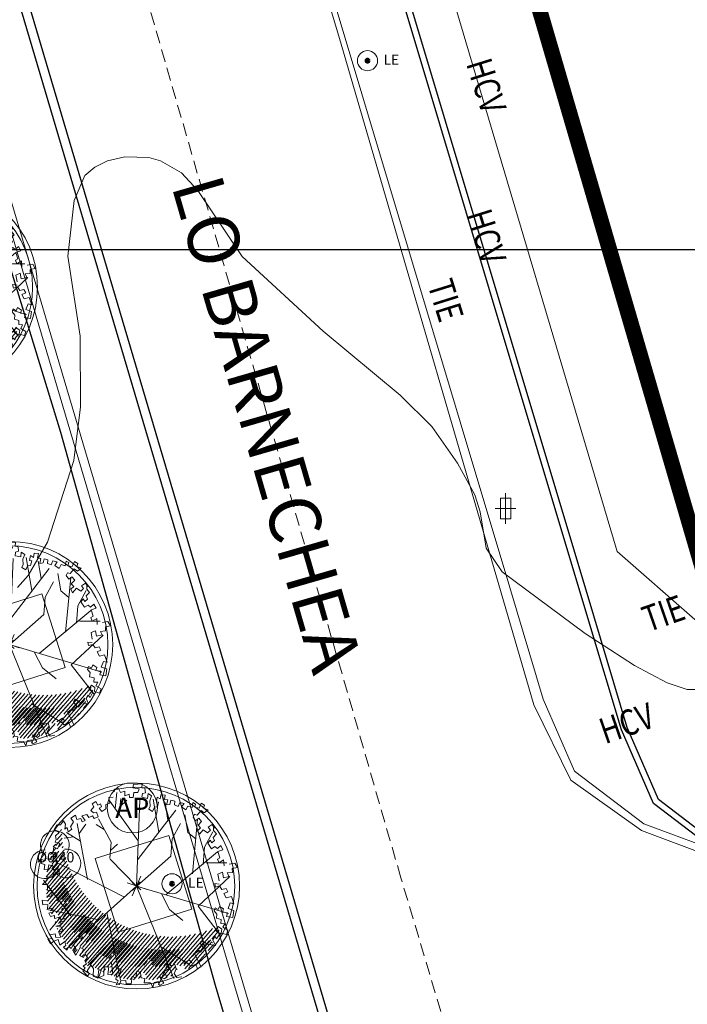
# Model space of a CAD drawing. Units: metres. Extents: x 6 to 363564, y -8 to 6309026.
# Drawn here: x 359771 to 359784, y 6308436 to 6308455 of the extents above; entities that cross this region are included whole.
import ezdxf
from ezdxf.enums import TextEntityAlignment as Align

# ---------------------------------------------------------------- set-up
doc = ezdxf.new("R2010")
doc.units = ezdxf.units.M
doc.header["$MEASUREMENT"] = 0
doc.linetypes.add('DASHED2', pattern=[0.375, 0.25, -0.125])
doc.linetypes.add('DGN Style 4', pattern=[0.7631479999999999, 0.381335, -0.190668, 0.0004769999999999999, -0.190668])
for name, color, linetype in [('ARBOL @ 1', 72, 'Continuous'), ('ATRIBUTO BLOQUES', 254, 'Continuous'), ('BARRERA PEATONAL', 72, 'Continuous'), ('POSTE', 140, 'Continuous')]:
    doc.layers.add(name, color=color, linetype=linetype)
for name, color, linetype, lineweight in [('ARBOLES', 43, 'Continuous', 5), ('ARQ LINEA OFICIAL', 1, 'Continuous', 5), ('ARQ TRAZADO NUEVO', 1, 'Continuous', 25), ('ARQ VEREDA', 253, 'Continuous', 9), ('CAMARA', 110, 'Continuous', 0), ('CURVA INDICE', 251, 'Continuous', 5), ('JUNTAS Y EJES', 252, 'DASHED2', 0), ('LINEA CIERRE', 8, 'Continuous', 0), ('MATERIALIDAD', 255, 'Continuous', 0), ('NOM CALLES', 7, 'Continuous', 0), ('SENALETICA', 240, 'Continuous', 0), ('SINGULARIDADES', 1, 'Continuous', 9), ('SOLERAS', 30, 'Continuous', 0)]:
    doc.layers.add(name, color=color, linetype=linetype, lineweight=lineweight)
doc.layers.add('RETIC', color=254, linetype='Continuous', plot=False)
doc.styles.add('METROGAS', font='romans.shx', dxfattribs={"width": 0.7, "oblique": 7})
doc.styles.add('ROMANS', font='romans.shx')
doc.styles.add('Style-WORKING', font='WORKING.shx')

# ---------------------------------------------------------------- blocks, each defined once
blk = doc.blocks.new('A$C00B6354C')
at = {"layer": 'ARBOLES'}
for points in [[(0.08318016881821677, 0.1915401304140687), (-0.0831801684689708, -0.1915401294827461)], [(-0.1832642638473772, 0.06165011692792177), (0.1832642641966231, -0.06165011692792177)]]:
    blk.add_lwpolyline(points, dxfattribs=at)
blk.add_circle((2.328306436538696e-10, 0), 2, dxfattribs=at)
blk = doc.blocks.new('acer s')
at = {"layer": 'ARBOLES'}
h = blk.add_hatch(dxfattribs=at)
h.set_pattern_fill('ANSI31', color=256, scale=2.561863132984654, style=0)
h.set_pattern_definition([(44.99999999999999, (12179.99391997442, -24788.8134230787), (-5.751546770331707, 5.751546770331707), [])])
h.paths.add_polyline_path([(11495.13366923778, -3973.212460719162, -0.01454274869675), (11495.62203699052, -3956.425246785985, 0.0436100216835689), (11477.00718127621, -3996.646987978529), (11478.23630692365, -4004.007802353473), (11493.4832047785, -4003.211642848055), (11492.86418117164, -4015.971474509923), (11476.02987631329, -4016.164379864058), (11473.85268911244, -4026.289987221298), (11468.50469292625, -4025.42055888359, 0.0385260021684225), (11462.59936444419, -4064.142776536213), (11469.80077950714, -4065.843773652435), (11465.52578007407, -4080.582355093542), (11461.91201022461, -4080.242473113485, 0.0027526278330568), (11461.89658038786, -4083.045198504605, 0.0322082127164795), (11464.00475019952, -4115.738457212457), (11467.05334582101, -4115.573298999956), (11467.33398140365, -4126.314693398261), (11465.66637448698, -4126.69189677658, 0.0107365894055985), (11467.77141329961, -4137.418275234402), (11470.80823032794, -4136.95697242911), (11470.10262424341, -4145.652774969316), (11485.37249906287, -4143.260853200554), (11489.33208743631, -4150.427735556274), (11500.53793313412, -4148.122396265184), (11500.01499501562, -4154.209040280333), (11488.24349383589, -4155.490539234896), (11487.65998008342, -4165.78419285341), (11476.31735867602, -4167.507175511174, 0.0015793365858557), (11476.85572197834, -4169.022494637246), (11488.58773493159, -4171.891725018205), (11491.9231810041, -4182.096707344088), (11483.48821658297, -4185.643210412687, 0.0568721130520194), (11512.59207724904, -4235.49069121086), (11519.2928219567, -4226.16570692919), (11526.2550004459, -4236.422909629186), (11519.4601287966, -4244.267727112845, 0.0106864946750116), (11526.52931575653, -4252.538206912151), (11538.4637983306, -4235.002607822847), (11547.96526338692, -4240.217894993864), (11537.09739233992, -4259.359627958267), (11546.16991595112, -4264.133440794394), (11551.95921386391, -4255.075538887942), (11557.90590727645, -4265.318119883181), (11549.07015413363, -4274.332156675384), (11549.55072395309, -4275.249479672602, 0.0463102875491248), (11587.77791946641, -4302.684741409233), (11587.84407820565, -4302.314233785962), (11594.32206499655, -4305.889893579384), (11594.14527256193, -4306.293079994655, 0.0095313425539926), (11602.7432345465, -4310.792590827739), (11604.19419136568, -4295.43978552525), (11617.38087565769, -4296.645352763682), (11613.59395696689, -4315.894481219205, 0.0699335804353934), (11681.7672712801, -4335.226842819799), (11682.93413279423, -4329.075800949366), (11694.03971537375, -4333.73378789832), (11698.37111281085, -4315.078335447187), (11707.88719957192, -4319.278137541536), (11709.263636264, -4334.533390656252), (11719.38297717634, -4337.145785747106), (11719.28648962054, -4337.585182560266, 0.0603333310369697), (11779.96675906748, -4329.549873359516), (11776.49035519099, -4321.281632096357), (11792.26854642421, -4313.818551389122), (11784.9004034545, -4301.524112090887), (11797.07786911473, -4302.279849734564), (11796.43910510905, -4306.333434781399), (11809.25742358992, -4302.890518081571), (11812.54900454819, -4316.141955637482), (11810.58200850472, -4319.5578658124, 0.0696285990652311), (11871.88811939384, -4284.63476927781), (11868.12140262015, -4275.879005552019), (11882.46978903636, -4266.94434372846), (11884.86285855595, -4272.057278966225), (11895.75255881673, -4261.476723320178), (11887.25937132807, -4246.699395458874), (11891.91826149443, -4241.015820203553, -0.5315219855322633)])
h = blk.add_hatch(dxfattribs=at)
h.set_pattern_fill('ANSI31', color=256, scale=60, style=0)
h.set_pattern_definition([(44.99999999999999, (-1.819e-12, -3.638e-12), (-5.303300858899107, 5.303300858899107), [])])
h.paths.add_polyline_path([(11476.98452032737, -4007.227100447535, -0.01454274869675), (11477.47288808012, -3990.439886514361, 0.0436100216835689), (11458.85803236581, -4030.6616277069), (11460.08715801324, -4038.022442081842), (11475.3340558681, -4037.226282576425), (11474.71503226123, -4049.986114238294), (11457.88072740289, -4050.179019592433), (11455.70354020203, -4060.30462694967), (11450.35554401585, -4059.435198611963, 0.0385260021684225), (11444.45021553379, -4098.157416264585), (11451.65163059673, -4099.858413380807), (11447.37663116367, -4114.596994821908), (11443.76286131421, -4114.257112841858, 0.0027526278330568), (11443.74743147746, -4117.059838232977, 0.0322082127164795), (11445.85560128912, -4149.753096940829), (11448.90419691061, -4149.587938728329), (11449.18483249324, -4160.329333126632), (11447.51722557658, -4160.706536504952, 0.0107365894055985), (11449.62226438921, -4171.432914962774), (11452.65908141753, -4170.971612157482), (11451.953475333, -4179.667414697687), (11467.22335015247, -4177.275492928925), (11471.18293852591, -4184.442375284649), (11482.38878422372, -4182.137035993553), (11481.86584610521, -4188.223680008705), (11470.09434492549, -4189.505178963264), (11469.51083117301, -4199.798832581782), (11458.16820976562, -4201.521815239546, 0.0015793365858557), (11458.70657306793, -4203.03713436562), (11470.43858602118, -4205.906364746577), (11473.7740320937, -4216.111347072454), (11465.33906767256, -4219.657850141055, 0.0568721130520194), (11494.44292833864, -4269.505330939231), (11501.14367304629, -4260.180346657562), (11508.1058515355, -4270.437549357554), (11501.3109798862, -4278.28236684122, 0.0106864946750116), (11508.38016684614, -4286.552846640523), (11520.3146494202, -4269.017247551219), (11529.81611447652, -4274.232534722236), (11518.94824342951, -4293.374267686642), (11528.02076704072, -4298.148080522762), (11533.81006495351, -4289.090178616311), (11539.75675836605, -4299.332759611556), (11530.92100522323, -4308.346796403755), (11531.40157504269, -4309.264119400974, 0.0463102875491248), (11569.62877055601, -4336.699381137605), (11569.69492929524, -4336.328873514331), (11576.17291608614, -4339.904533307752), (11575.99612365153, -4340.307719723027, 0.0095313425539926), (11584.59408563609, -4344.807230556111), (11586.04504245528, -4329.454425253625), (11599.23172674729, -4330.659992492054), (11595.44480805649, -4349.909120947577, 0.0699335804353934), (11663.6181223697, -4369.241482548171), (11664.78498388383, -4363.090440677741), (11675.89056646335, -4367.748427626692), (11680.22196390045, -4349.092975175561), (11689.73805066151, -4353.292777269908), (11691.1144873536, -4368.548030384623), (11701.23382826594, -4371.160425475477), (11701.13734071014, -4371.599822288637, 0.0603333310369697), (11761.81761015708, -4363.564513087886), (11758.34120628058, -4355.296271824726), (11774.11939751381, -4347.833191117494), (11766.7512545441, -4335.538751819257), (11778.92872020433, -4336.294489462935), (11778.28995619865, -4340.348074509775), (11791.10827467952, -4336.905157809946), (11794.39985563779, -4350.156595365854), (11792.43285959432, -4353.572505540774, 0.0696285990652311), (11853.73897048344, -4318.649409006183), (11849.97225370976, -4309.893645280395), (11864.32064012595, -4300.958983456836), (11866.71370964555, -4306.071918694601), (11877.60340990633, -4295.49136304855), (11869.11022241767, -4280.714035187251), (11873.76911258403, -4275.030459931924, -0.5315219855322633)])
for p, q in [((11695.1736447995, -4002.955344380811), (11627.15810304961, -3892.952095333491)), ((11640.43890055825, -3914.413542868315), (11647.55214450133, -3871.569625019773)), ((11650.06329861787, -3931.059705665312), (11657.17654256095, -3888.21578781677)), ((11653.61992058941, -3909.637746741041), (11672.90856195581, -3894.042020365212)), ((11681.83531343091, -4121.62327507398), (11706.72483603109, -3896.107342207809)), ((11750.50504351617, -3983.694714339454), (11741.87695218134, -3895.790515694772)), ((11777.11331365245, -3953.686830798168), (11772.54672030941, -3907.152789730579)), ((11537.46050672396, -3946.446355711672), (11554.60447422042, -4095.490275237708)), ((11623.86486803607, -4001.764571747591), (11594.83251809869, -3937.592341008071)), ((11690.03441341105, -4053.104092564434), (11799.85441998869, -3929.142696842555)), ((11826.71597813994, -3989.938476013163), (11822.1493847969, -3943.404434945574)), ((11543.11219115718, -3993.445273592591), (11508.25232845534, -3967.541808410969)), ((11559.80014978532, -3949.542561469947), (11540.89707841929, -3972.500138473404)), ((11607.68368942039, -3967.182666405881), (11587.55207816677, -3952.706460709412)), ((11784.56817265242, -4003.688906103003), (11809.04792157658, -3964.642314439477)), ((11831.66787431948, -4099.519814029338), (11855.37994517304, -3956.702773680915)), ((11525.68225980626, -3980.49354100178), (11500.97188852343, -3982.655928112309)), ((11846.81083577119, -4008.314244089888), (11826.71597813994, -3989.938476013163)), ((11868.50030324939, -4032.127922652267), (11892.98005217355, -3993.081330988741)), ((11616.76322567812, -4044.61810647728), (11623.8764696212, -4001.774188628738)), ((11620.31984764966, -4023.196147553009), (11639.60848901606, -4007.60042117718)), ((11778.0035422656, -4049.02384631832), (11784.56817265242, -4003.688906103003)), ((11648.42707121351, -4148.358087646377), (11456.64722460275, -4032.808371741328)), ((11681.83531343091, -4121.62327507398), (11617.72918546425, -4045.905642489782)), ((11682.86546083586, -4121.704406437701), (11778.0291602188, -4049.022175144632)), ((11758.07189759582, -4150.384562506279), (11901.92644817626, -4046.565158087764)), ((11861.93567286257, -4077.462862867584), (11868.50030324939, -4032.127922652267)), ((11869.95870488789, -4073.207292273644), (11924.40986620704, -4077.048247693106)), ((11503.94916087307, -4188.044185539705), (11438.89589566458, -4088.994201138619)), ((11681.83531343091, -4121.62327507398), (11485.98746799386, -4274.911781856792)), ((11919.46012347936, -4211.060345059264), (11681.83531343091, -4121.62327507398)), ((11681.83531343091, -4121.62327507398), (11763.5494181856, -4371.956470640379)), ((11840.77641114546, -4185.903324928132), (11929.91144296049, -4113.860322898253)), ((11764.39426237807, -4189.199931418637), (11746.24890695652, -4146.836733893499)), ((11442.13315998332, -4166.841582918543), (11576.90111241867, -4203.546232858604)), ((11484.48276539717, -4181.89398017526), (11446.2506616998, -4221.587379239503)), ((11599.55299021637, -4186.244837320617), (11623.28597982973, -4366.034293748442)), ((11797.91371519052, -4220.421678000077), (11764.39426237807, -4189.199931418637)), ((11840.77641114546, -4185.903324928132), (11894.57428083487, -4266.366859626026)), ((11607.39127251199, -4260.00797199519), (11538.76291990243, -4322.468630938556)), ((11730.84565483057, -4283.109462313356), (11805.91969451017, -4336.889173911887)), ((11748.55827951559, -4335.469334878029), (11722.03338610998, -4385.542666958648))]:
    blk.add_line(p, q, dxfattribs=at)
for points in [[(11916.40516092452, -4084.514655957863), (11916.23548918885, -4068.815098913907), (11903.60613430108, -4075.624403733698), (11900.58720305765, -4065.423978822282), (11907.09685388568, -4062.219996564613), (11902.72027688763, -4045.536505742901), (11916.09344578075, -4042.035623928998), (11911.24716726124, -4030.489802311964), (11901.9091450751, -4037.742223735493), (11895.922365604, -4032.115863782401), (11886.22288049001, -4036.988727219649), (11877.59952085299, -4022.090807374745), (11884.17373505264, -4014.402865038253), (11888.28759310297, -4021.848976576665), (11895.75269386833, -4016.416306738448), (11892.58289221916, -4007.532794692223), (11901.93990363224, -3998.961561480803), (11895.21500692386, -3989.631134985449), (11895.75686750774, -3979.481980986795), (11898.47320242685, -3983.214531369478), (11892.67147397, -3973.897397332989), (11881.89605127605, -3980.205762355356), (11886.9330775779, -3987.665166352628), (11878.92146287043, -3994.409052287956), (11867.96877275004, -3985.545384981524), (11857.25307217247, -3996.867133720563), (11853.17149580796, -3987.17904214274), (11861.58065297449, -3980.308971796709), (11855.22481488475, -3972.830578572488), (11865.11694670376, -3963.739416336692), (11858.26016881659, -3954.407090918641), (11849.46296380448, -3960.743939781434), (11843.5426466277, -3950.501738570732), (11847.86918401986, -3943.177158084793), (11854.68712794029, -3946.045406819492), (11865.9322521557, -3934.599372592447), (11873.75017674828, -3941.307366893583), (11884.40890964499, -3933.942053518207), (11873.00740615277, -3928.765362449777), (11876.2864898054, -3920.898065867124), (11867.66208675852, -3915.233727460135), (11861.01381457377, -3928.065035769389), (11849.98136970019, -3924.74037797209), (11852.86480981645, -3916.86738462135), (11845.94156963496, -3912.150900460911), (11842.9859704563, -3925.035378605627), (11831.96681804157, -3920.787552556798), (11826.28918717572, -3930.335123855199), (11815.33649705532, -3921.471456548763), (11822.45342735168, -3912.73606047274), (11811.4209824781, -3909.411402675443), (11806.13139945783, -3919.492195457081), (11796.96048246885, -3915.139073147198), (11798.41791561347, -3905.530736322563), (11788.3105379141, -3902.087489805334), (11784.99157688488, -3912.724291142552), (11776.14224544716, -3913.520231573515), (11780.02101287735, -3900.649045887666), (11771.34343999502, -3898.677380486763), (11774.66809779232, -3887.644935613178), (11763.22102015542, -3885.63339283568), (11760.68764943085, -3896.677231245434), (11752.98071786741, -3891.421828833671), (11750.03081545683, -3903.910663442017), (11755.5565325071, -3904.913586446724), (11751.68536076769, -3917.257247417416), (11743.76489434958, -3917.670836770882), (11738.07397102486, -3928.141576320799), (11728.54538895341, -3921.145133667054), (11732.74004516678, -3913.818654258423), (11732.55138420416, -3899.437909002358), (11738.2688924466, -3887.12083294939), (11729.5259006798, -3880.531427368185), (11727.50106544344, -3892.901673256602), (11712.78354325455, -3888.99632090869), (11714.76850111432, -3879.395579774835), (11722.70795675938, -3877.663178633481), (11722.35323400945, -3865.654395672919), (11714.59882937864, -3863.696022730877), (11716.05816144595, -3853.955804727455), (11692.58331162154, -3853.617796487764), (11690.60405052986, -3862.822894085253), (11707.18120168066, -3865.831663099377), (11702.82048367999, -3875.530104803511), (11692.66563291325, -3875.383887756005), (11689.321985889, -3887.735144417475), (11679.56847542672, -3887.198980601687), (11679.30005971091, -3878.357244854753), (11668.1612751664, -3882.417933069625), (11669.27053784203, -3869.506870007187), (11657.22947319565, -3872.103572796515), (11652.76744467633, -3861.354735020297), (11642.06418104479, -3862.651615248692), (11641.58308598716, -3868.580571526105)], [(11637.14261323331, -3883.818022739371), (11625.66895067868, -3883.652816464918), (11627.29691107181, -3898.84573694336), (11616.17901467695, -3901.455732191553), (11615.49198045543, -3912.526155519034), (11604.32091422512, -3918.828823773317), (11598.51918576827, -3909.511689736831), (11605.0269376736, -3906.439588657948), (11602.37136828072, -3898.486840554023), (11595.33419273754, -3901.683227120917), (11590.86456852744, -3891.461914059859), (11580.62996300752, -3896.854706521484), (11584.73052859898, -3905.223986311412), (11576.28339297855, -3914.73168023322), (11582.124998812, -3921.279309515142), (11590.45250230265, -3920.08012985703), (11593.57103303905, -3932.524433730552), (11582.8354877217, -3936.063293998353), (11579.24155869575, -3929.152302865882), (11569.03353809355, -3932.698758824459), (11564.53732896572, -3924.323782266441), (11551.56739929974, -3927.302836133275), (11559.29987237106, -3939.945483479908), (11551.33952857635, -3943.128577587933), (11548.30920379676, -3933.71943974925), (11537.0651229912, -3935.931892538387), (11534.46842020187, -3923.89082789201), (11521.97284541559, -3930.570150455711), (11528.28121043795, -3941.345573149654), (11519.26477380309, -3953.747057314035), (11522.87199528791, -3959.734880194988), (11512.62409730912, -3966.050840908134), (11510.54162677608, -3954.940540204058), (11504.02627917997, -3958.5401659981), (11506.97428266785, -3946.18321256854), (11501.96384128373, -3936.877472068223), (11493.51670566331, -3946.385165990029), (11483.36185489656, -3946.238948942522), (11475.80370691916, -3958.133796541392), (11488.21278677432, -3966.622708461102), (11478.33394741417, -3974.790702445375), (11479.11659538627, -3984.56320213461), (11475.85270311521, -3991.375449286952), (11488.1963640859, -3995.246621026359), (11481.53479944228, -4009.001097587137), (11471.98722814388, -4003.323466721278), (11469.02403327444, -4016.735469581148), (11479.46249113855, -4024.668372945277), (11474.76689512775, -4030.140920160087), (11464.25627820124, -4027.219501589934), (11459.51320912307, -4035.989078274456), (11448.87830670855, -4032.538236066455), (11446.54327945709, -4038.968132141297), (11437.77370277256, -4034.225063063128), (11435.37221322678, -4045.270800395576), (11444.96535866986, -4047.783282970504), (11441.99646703233, -4061.590929366736), (11451.73668503575, -4063.050261434044), (11455.08792775078, -4050.171480057414), (11466.12606939245, -4053.100494318353), (11467.82618884799, -4063.28193000282), (11481.68700507968, -4062.558148634258), (11481.12425634616, -4074.15799559959), (11465.82034283857, -4074.333364103353), (11463.84108174689, -4083.538461700846), (11448.70702787199, -4081.078105551521), (11447.12341031667, -4090.288899917092), (11434.97600599938, -4100.2709487186), (11448.41459377698, -4101.387807084999), (11447.66869295191, -4116.546546954935), (11460.15752756025, -4119.496449365512), (11456.27116443929, -4132.895159766518), (11444.67891316474, -4131.804886317845)], [(11900.6862388596, -4122.673702875498), (11898.56493435982, -4105.099325488074), (11910.62688715583, -4101.051929732068), (11912.26054431706, -4115.849206674146), (11927.59863843315, -4113.299976952188), (11923.51706206863, -4103.611885374363), (11936.97653799587, -4103.27805077409), (11937.52409534783, -4092.733253239065), (11951.00256050202, -4091.0806068509), (11945.10882824296, -4078.992069137152), (11930.3058545328, -4081.021369834735)], [(11792.24831577778, -4334.012686207439), (11807.67376033784, -4325.396922261197), (11813.62635920044, -4333.397143432492), (11805.68690355538, -4335.129544573844), (11809.79506483762, -4342.971299648621), (11823.72234336364, -4337.631677022451), (11827.22892194562, -4350.609202379215), (11837.45593177477, -4345.743934632745), (11822.26718493574, -4310.437569274228), (11835.31117258682, -4302.315149434631), (11837.48669033191, -4306.963272378051), (11847.3864178417, -4297.344585427101), (11839.66533830656, -4283.910651007732), (11844.90175149137, -4277.522531232182), (11858.08312919232, -4287.34164847595), (11878.85389314663, -4292.257519519353), (11873.52756297932, -4277.407072741818), (11879.18620461823, -4269.17831323131), (11884.11033896825, -4275.317006517998), (11892.21689981045, -4261.979061643233), (11882.18737794158, -4253.128686795662), (11890.10888776953, -4243.481516004289), (11898.84428384556, -4250.598446300653), (11896.84603352692, -4261.122355686032), (11910.09957029028, -4265.929988135822), (11914.87492105425, -4254.918431411883), (11901.68025089444, -4246.022482419641), (11907.35218499222, -4236.870554657603), (11897.21062668434, -4235.801169358576), (11898.6889479786, -4224.742139567264), (11886.74093054427, -4220.876664595944), (11888.7410797856, -4210.220874031776), (11882.40612984551, -4201.291787840877), (11885.28767103907, -4193.550675668928), (11893.12838270399, -4198.676095824596), (11897.33633137622, -4190.426448164442), (11907.38484247205, -4197.958011224122), (11904.10575881943, -4205.825307806775), (11916.99023696414, -4208.780906985441), (11913.56028290578, -4217.965116433286), (11929.72849806134, -4221.891356930842), (11933.68702024472, -4203.481161735868), (11918.99608297355, -4197.729472884904), (11925.67094007603, -4183.051828072606), (11935.25838875103, -4185.959954183902), (11929.99852087804, -4166.493666148759), (11916.11111972862, -4169.06378402036), (11910.74491218473, -4156.982841997392), (11921.48045750208, -4153.443981729592), (11917.39318436948, -4144.151533688138), (11906.2828836654, -4146.23400422118), (11900.882495513, -4136.526923416409), (11889.77219480892, -4138.609393949446), (11888.58630760968, -4129.358722207282), (11900.03338524658, -4131.370264984776)], [(11444.50041443142, -4144.201717123993), (11431.61593628671, -4141.246117945335), (11431.96306334585, -4153.782425621043), (11445.81058711867, -4153.981812504015), (11444.19468787754, -4165.434586908996), (11457.65986057287, -4164.705108772351), (11457.91498382981, -4174.470012770808), (11446.40144389859, -4177.074311250918), (11449.96878800682, -4185.831638886436), (11461.0733919428, -4184.144811889765), (11460.43193186596, -4192.050086926315), (11474.31363624729, -4189.875612591078), (11477.91326204133, -4196.390960187184), (11488.10039449388, -4194.295197195287), (11487.62499620433, -4199.828509936331), (11476.92363149549, -4200.993508985932), (11476.39316444778, -4210.351375911854), (11462.90900252551, -4212.399665836389), (11477.23657794612, -4215.903677879849), (11480.26880164841, -4225.180934539741), (11469.65184505098, -4229.644861981763), (11474.08918757527, -4242.10815508223), (11460.24166380245, -4241.908768199271), (11459.85276044402, -4232.273846456908), (11446.50617646862, -4233.928391767764), (11448.59624269244, -4244.511167756686), (11439.35126771836, -4245.301411419563), (11445.23170751854, -4258.313117384834), (11454.56213401389, -4251.588220676458), (11466.61649111913, -4248.068349635603), (11469.56326330015, -4263.280259340997), (11483.54371166162, -4254.247963708741), (11485.76376014154, -4264.964519799141), (11479.23512008656, -4269.487313844702), (11487.42400222048, -4277.915460238179), (11493.10353200903, -4268.236007760989), (11498.95843030134, -4273.860468791389), (11505.15029342349, -4265.243661435292), (11511.4795465955, -4274.56839116256), (11504.37021198992, -4282.776262523425), (11509.77629691041, -4292.087699791827), (11522.57845376341, -4273.277207702252), (11531.21614926915, -4278.018377857723), (11521.33626649914, -4295.419953279909), (11529.5840152366, -4299.759783130927), (11534.84701333915, -4291.525326852337), (11540.25309825963, -4300.836764120741), (11532.22059540253, -4309.03134302274), (11536.32875668477, -4316.873098097516), (11527.39967049387, -4323.208048037609), (11532.34469299353, -4327.896048357625), (11525.78187233004, -4334.792703621384), (11536.77909318526, -4349.724804074798), (11541.48228488684, -4343.724732144834), (11536.98607575901, -4335.349755586816), (11547.34031340871, -4321.648448861495), (11553.66956658072, -4330.973178588762), (11551.93213628711, -4350.866348436233), (11563.45222849926, -4356.96810667888), (11567.46961728618, -4334.469594941449), (11573.35869618699, -4337.720194753647), (11565.31185746117, -4356.071523345081), (11580.15470854792, -4351.272717892935), (11582.33335652257, -4328.220096522622), (11594.32125133349, -4329.316066739375), (11590.33614423239, -4349.5725984374), (11603.66943574892, -4348.841221378061), (11602.25605362031, -4318.745727696478)], [(11615.1139468473, -4323.547663378191), (11613.64132232113, -4334.211049633133), (11626.52010369775, -4337.562292348164), (11623.60438189568, -4347.677265738307), (11615.31485685894, -4346.238821820647), (11610.45405457369, -4363.185031590081), (11616.8554668081, -4367.498276523376), (11610.63701876823, -4377.961420382514), (11619.47305774708, -4378.088648203073), (11623.30435210989, -4368.514491986945), (11636.63194685834, -4368.178758463971), (11637.02654698485, -4377.418036669969), (11650.34654604252, -4377.609827862154), (11653.91512145762, -4358.798292362724), (11664.01110562081, -4363.032825952683), (11667.94873965454, -4346.073323724384), (11676.59972761915, -4349.891325628333), (11677.85103370286, -4363.759737550801), (11687.05043453227, -4366.134642178852), (11684.50946811691, -4377.706005303763), (11701.10750741736, -4379.264081351208), (11706.47941172934, -4390.949379837806), (11710.88000710659, -4378.481433379107), (11721.45708632743, -4376.787010691656), (11724.60030305886, -4387.516859240916), (11736.14802359859, -4382.538699542608), (11725.86907524086, -4363.527777160216), (11738.15956637609, -4371.091621905711), (11745.21573114622, -4366.576423550927), (11738.96623272739, -4351.712684314533), (11753.31004293941, -4344.928065489773), (11746.61173114877, -4333.751302491378), (11757.68215447625, -4334.438336712901), (11757.10145992563, -4338.12341402821), (11768.75447672642, -4334.993489755642), (11771.74682305212, -4347.040251170103), (11765.11754009432, -4358.552747691468), (11771.94203629567, -4370.127053148922), (11784.89297673471, -4368.466811069978)]]:
    blk.add_lwpolyline(points, dxfattribs=at)
at = {"layer": 'ARBOLES', "ltscale": 8}
for points in [[(11692.95166882701, -4132.785070459539), (11671.24603004953, -4111.079431682057)], [(11692.95166882701, -4111.079431682088), (11671.24603004953, -4132.785070459571)]]:
    blk.add_lwpolyline(points, dxfattribs=at)
blk.add_circle((11680.60864524985, -4121.769745753969), 260.7043827250045, dxfattribs=at)
blk = doc.blocks.new('bloque arbol')
at = {"layer": 'ARBOLES', "lineweight": 0}
blk.add_lwpolyline([(359636.2767735586, 6307992.744789682), (359635.8257591394, 6307994.17537907), (359637.2563485259, 6307994.626393489), (359637.7073629453, 6307993.195804101)], close=True, dxfattribs=at)
at = {"layer": 'ARBOLES', "lineweight": 0, "xscale": 0.007361801481307819, "yscale": 0.007361801481307819, "zscale": 0.007361801481307819, "rotation": 3.972692863890224}
blk.add_blockref('acer s', (359548.7324288096, 6308017.953900619, 828.6686495553604), dxfattribs=at)
at = {"layer": 'ARBOLES', "lineweight": 0}
blk.add_blockref('A$C00B6354C', (359636.6319453282, 6307993.643151992, 828.6686495553604), dxfattribs=at)
blk = doc.blocks.new('POSTE')
at = {"layer": 'SINGULARIDADES'}
for p, q in [((0.09999999999854481, 0.2000000000007276), (-0.09999999999854481, 0.2000000000007276)), ((-0.09999999999854481, 0.2000000000007276), (-0.09999999999854481, -0.2000000000007276)), ((0, 0.3000000000065484), (0, -0.3000000000065484)), ((0.09999999999854481, -0.2000000000007276), (0.09999999999854481, 0.2000000000007276)), ((0.2000000000043656, 0), (-0.2000000000043656, 0)), ((-0.09999999999854481, -0.2000000000007276), (0.09999999999854481, -0.2000000000007276))]:
    blk.add_line(p, q, dxfattribs=at)
blk = doc.blocks.new('SENALETICA')
at = {"layer": 'SINGULARIDADES', "const_width": 0.05746421014504633}
blk.add_lwpolyline([(-0.02872013171150911, -0.0008293951132714028, 1), (0.02872013171150911, 0.0008293951132714028, 1)], format="xyb", close=True, dxfattribs=at)
at = {"layer": 'SINGULARIDADES'}
blk.add_circle((0, 0), 0.1953783144931575, dxfattribs=at)
at = {"layer": 'SINGULARIDADES', "style": 'ROMANS'}
blk.add_text('LE', height=0.1953783144931575, rotation=359.7478993457457, dxfattribs=at).set_placement((0.3114560963626332, -0.0766030124639201))
blk = doc.blocks.new('CAP CIRC')
at = {"layer": 'SINGULARIDADES'}
blk.add_circle((0, 0), 4.883896669091088, dxfattribs=at)
at = {"layer": 'SINGULARIDADES', "style": 'ROMANS'}
blk.add_attdef('X', text='', height=3.907117335272871, dxfattribs=at).set_placement((0, 0), align=Align.MIDDLE_CENTER)
blk = doc.blocks.new('ARBOL', base_point=(0.006445059843827039, -0.006342086009681225))
at = {"layer": 'SINGULARIDADES'}
for centre, major_axis, ratio, start_param, end_param in [((-0.005756558617576957, 0.2558659426867962), (-0.1967857098870137, 0.1967857098870137), 0.9999999992583719, 3.335349893426537, 7.710955556506532), ((0.2193154388805851, -0.1008325275033712), (0.1967857098315506, 0.1967857098315506), 0.9999999999791973, 2.756427287831323, 7.195246884956741), ((-0.2021304967929609, -0.117401359602809), (0.1967857099296774, 0.1967857099296774), 0.9999999993489043, 0.7592182357879305, 5.181888067753027)]:
    blk.add_ellipse(centre, major_axis=major_axis, ratio=ratio, start_param=start_param, end_param=end_param, dxfattribs=at)
blk.add_attdef('CI', text='', height=0.2, dxfattribs=at).set_placement((0.01288631473658475, -0.0557366918459703), align=Align.CENTER)
blk = doc.blocks.new('A$C53F9137E')
at = {"layer": 'BARRERA PEATONAL'}
blk.add_lwpolyline([(23.86521687777713, -88.15254198014736), (21.3022606105078, -79.50519453547895), (18.29399706266122, -68.76563741825521), (15.45385713264113, -59.49098009802401)], dxfattribs=at)
at = {"layer": 'CURVA INDICE', "elevation": 832.5, "flags": 128}
blk.add_lwpolyline([(30.87228131084703, -73.7551797600463), (30.46062672394328, -73.75701665598899), (30.06967763608554, -73.62809154577553), (29.43906443344895, -73.290153818205), (28.47914944397053, -72.67242142558098), (26.86753623920958, -71.47458013985306), (26.55513339984464, -71.01081185415387), (26.43931496865116, -70.30339098442346), (26.33346715831431, -69.97858864162117), (25.99704753945116, -69.36175732221454), (25.50228425860405, -68.64918558113277), (24.88445781625342, -68.04021950997412), (23.38983756612288, -66.79502112045884), (21.81648160691839, -65.34868967533112), (20.96023402939318, -64.06603849120438), (20.64216688240413, -63.71954717859626), (20.23314751451835, -63.48732724413276), (20.00389360287227, -63.42616736143827), (19.5417369462084, -63.41033074725419), (19.20073943561874, -63.48814317584038), (18.95889706112212, -63.61310998443514), (18.76318468543468, -63.7766809463501), (18.55627992900554, -64.25823948532343), (18.43133645522175, -65.34178541973233), (18.67211999872234, -66.89152041170746), (18.67771933827316, -68.26616778597236), (18.5516189308255, -69.30950419977307), (18.03655948961386, -70.8955670548603), (17.6627055509598, -71.54506857227534), (17.45472609589342, -71.77431050408632)], dxfattribs=at)
at = {"layer": 'JUNTAS Y EJES'}
blk.add_lwpolyline([(-7.858839724736754, -57.71407732088119), (0.1565492092049681, -83.31464398186654), (16.88174514693674, -135.7729786224663), (20.17862743721344, -139.3809258248657), (25.12660937645705, -142.328517626971), (29.93841684365179, -143.0087234694511), (34.71131731884088, -140.9605277664959), (38.1166918828967, -137.6295519182459), (39.81935806572437, -131.8180464822799), (39.16494414809858, -125.2947296388447), (24.90198690525722, -77.41735201422125), (19.14670598105295, -57.49472794309258)], dxfattribs=at)
at = {"layer": 'LINEA CIERRE'}
blk.add_lwpolyline([(64.92047368915519, -61.14848741237074), (51.45100000000093, -65.6839999994263), (34.93900000001304, -71.13699999917299), (30.61099999997532, -72.40099999960512), (29.1020000000135, -71.07400000002235), (24.17599999997765, -54.47399999946356), (24.19199999998091, -54.26599999982864), (18.80400000000373, -35.22399999946356), (18.80400000000373, -35.22399999946356), (15.66600000002654, -23.76799999922514), (15.08100000000559, -20.60899999924004), (14.69799999997485, -14.46899999957532), (23.53999999997905, -11.24699999950826), (35.08699999999953, -7.723999999463558), (52.42576870246558, -1.909019075334072), (59.45100000000093, -23.34499999973923)], dxfattribs=at)
at = {"layer": 'RETIC'}
blk.add_line((-361.9177558965166, -65.21199999935925), (503.7373982370482, -65.21199999935925), dxfattribs=at)
at = {"layer": 'SOLERAS'}
for points in [[(65.8059999999823, -66.1589999999851), (59.66600000002654, -68.18099999986589), (52.17499999998836, -70.67299999948591), (48.30800000001909, -71.97200000006706), (46.6589999999851, -72.55399999953806), (44.20243680028943, -73.28727582097054), (43.08799999998882, -73.71299999952316), (32.98099999997066, -77.07799999974668), (31.33319531497546, -77.153767965734), (29.57486822648207, -76.4953030217439), (28.20356578362407, -75.51552262809128), (27.48313816060545, -74.05226913001388), (23.69266246439656, -61.06546898931265), (16.38332130358322, -36.7445104746148)], [(65.8069999999716, -66.03699999954551), (64.89299999998184, -66.3519999999553), (60.51500000001397, -67.81399999931455), (59.6359999999986, -68.05799999926239), (52.08500000002095, -70.5789999999106), (51.88299999997253, -70.66299999970943), (49.06099999998696, -71.63299999944866), (48.22899999999208, -71.84799999929965), (46.61599999997998, -72.42099999915808), (45.68300000001909, -72.76799999922514), (43.94199999998091, -73.30199999921024), (43.09399999998277, -73.56300000008196), (32.9440000000177, -76.94900000002235), (31.29302222089609, -76.99139872658998), (29.61643878853647, -76.36841038893908), (28.27143340482144, -75.34302632510662), (27.66364170063753, -73.94447995349765), (27.01506859279471, -71.77574631292373), (18.39288025250426, -43.00629381090403)], [(12.68181499501225, -48.571095158346), (23.22924644127488, -84.17411231528968), (35.39135707152309, -124.7100340491161), (35.79103595315246, -126.5958592714742), (35.96143662178656, -128.7901627346873), (35.75665002054302, -130.7725485442206), (35.2067299313494, -132.9677534140646), (34.31039397179848, -135.2633622977883), (33.02127086627297, -137.2229520687833), (32.0087806567899, -138.3020437732339), (30.9067949540331, -138.8843615436926), (29.28702270507347, -139.3126720041037), (27.5548611493432, -139.1283501647413), (25.22637534717796, -138.0082458807155), (22.6823013384128, -136.1927305497229), (20.21952708420577, -133.6966324653476), (18.30811970960349, -131.4574876157567), (17.20373365009436, -128.6927295969799), (12.13566806935705, -111.361340767704), (9.8190854061977, -104.1916403528303), (-1.344012088840827, -69.04487077239901), (-5.540115195617545, -54.99316956941038)], [(12.35437030269532, -48.07665376458317), (23.1719622638775, -84.57852226309478), (35.26872561348137, -124.8921582661569), (35.67961007117992, -126.7351101851091), (35.769184159406, -128.9266743659973), (35.59020205721026, -130.8257626639679), (35.07365667517297, -132.8253930751234), (34.13133834308246, -135.2950608609244), (33.06834087584866, -136.9659437648952), (32.01829818013357, -138.1012963717803), (30.8848394806264, -138.742254646495), (29.19955765060149, -139.1353063620627), (27.52219328033971, -138.9377532564104), (25.25992279901402, -137.8153679193929), (22.7293220256106, -136.0266339480877), (20.34469530393835, -133.5817355494946), (18.45542478957213, -131.3685232345015), (17.36442697758321, -128.6372818136588), (12.14861248258967, -110.8491409672424), (9.68350250198273, -103.2038423316553), (-1.288746340607759, -68.84197008982301), (-5.37563805130776, -54.95054491050541)]]:
    blk.add_lwpolyline(points, dxfattribs=at)
at = {"layer": 'ARBOL @ 1'}
ref = blk.add_blockref('ARBOL', (18.19348451896803, -77.04175572376698), dxfattribs=at)
ref.add_attrib('CI', '%%C0.40', dxfattribs={"layer": 'ATRIBUTO BLOQUES', "height": 0.2000000000000001, "style": 'ROMANS'}).set_placement((18.19348451896803, -77.04175572376698), align=Align.MIDDLE)
at = {"layer": 'CAMARA'}
ref = blk.add_blockref('CAP CIRC', (19.68592512886971, -76.05594380572438), dxfattribs=dict(at, xscale=0.1, yscale=0.1, zscale=0.1))
ref.add_attrib('X', 'AP', dxfattribs={"layer": 'ATRIBUTO BLOQUES', "height": 0.3907117335272871, "style": 'ROMANS'}).set_placement((19.68592512886971, -76.05594380572438), align=Align.MIDDLE_CENTER)
at = {"layer": 'POSTE'}
blk.add_blockref('POSTE', (26.93283287686063, -70.24290331173688), dxfattribs=at)
at = {"layer": 'SENALETICA'}
for p in [(24.25222508260049, -61.54422347340733), (20.45631383161526, -77.53094697464257)]:
    blk.add_blockref('SENALETICA', p, dxfattribs=at)
at = {"layer": 'MATERIALIDAD', "style": 'METROGAS', "oblique": 7, "width": 0.8000000000000002}
for s, rotation, p in [('HCV', 287.37, (26.16340093401959, -61.59889198746532)), ('HCV', 287.37, (26.16250591404969, -64.52708552684635)), ('TIE', 287.37, (25.41159308317583, -65.88560586236417)), ('TIE', 19.16, (29.69697458849987, -72.64686424750835)), ('HCV', 19.16, (28.86597382440232, -74.82281000632793))]:
    blk.add_text(s, height=0.4999999999999997, rotation=rotation, dxfattribs=at).set_placement(p)
at = {"layer": 'NOM CALLES', "style": 'Style-WORKING'}
blk.add_text('LO BARNECHEA', height=0.9999999999999999, rotation=286.1525086467278, dxfattribs=at).set_placement((20.43847973516677, -63.9660026896745))

msp = doc.modelspace()

# ---------------------------------------------------------------- hatches: boundary and pattern name
at = {"layer": 'ARQ VEREDA'}
h = msp.add_hatch(dxfattribs=at)
h.set_pattern_fill('NET', color=256, scale=2, angle=17)
h.set_pattern_definition([(17, (0, 0), (-0.07309292618068419, 0.2390761889907589), []), (107, (0, 0), (-0.2390761889907589, -0.07309292618068418), [])])
h.paths.add_polyline_path([(359738.5400957055, 6308473.102832604), (359736.5861986832, 6308472.564848426), (359736.2098075351, 6308476.087067083), (359738.1766136679, 6308476.50424951)], flags=17)
h.paths.add_polyline_path([(359740.1085329212, 6308461.943489645), (359738.1724815032, 6308461.428322805), (359737.5862926397, 6308463.206101255), (359736.882267141, 6308469.794278897), (359738.8767065842, 6308469.952872454), (359739.5523537546, 6308463.630255461)], flags=17)
h.paths.add_polyline_path([(359742.0217676537, 6308456.036903568), (359740.0906200313, 6308455.50985707), (359739.1910032238, 6308458.566600034), (359741.0423414097, 6308459.111459373)], flags=17)
h.paths.add_polyline_path([(359749.9866539735, 6308428.376968224), (359748.0809527335, 6308427.77008337), (359744.5404196521, 6308439.593446306), (359746.4350774934, 6308440.208403428)])
h.paths.add_polyline_path([(359764.2965900416, 6308383.638260674), (359762.3878088577, 6308383.041004983), (359749.2806791893, 6308424.01924823), (359751.185711571, 6308424.628224209)])
h.paths.add_polyline_path([(359773.1777016417, 6308369.860078495), (359770.9062874127, 6308369.144403289), (359767.1747505607, 6308372.234845266), (359765.7812361862, 6308373.669444066), (359763.9045110898, 6308378.299174042), (359763.4243248116, 6308379.800432565), (359765.3070342015, 6308380.479199338), (359767.4880018395, 6308374.782783179), (359768.5338759966, 6308373.706073932)])
edge = h.paths.add_edge_path()
edge.add_line((359737.2351939089, 6308485.31393129), (359735.2307535016, 6308485.248925433))
edge.add_line((359735.2307535016, 6308485.248925433), (359735.6400143289, 6308506.380658768))
edge.add_line((359735.6400143289, 6308506.380658768), (359695.0765500139, 6308519.169491379))
edge.add_line((359695.0765500139, 6308519.169491379), (359695.9665293848, 6308520.960571999))
edge.add_line((359695.9665293848, 6308520.960571999), (359737.6669088147, 6308507.848024958))
edge.add_line((359737.6669088147, 6308507.848024958), (359737.2329422141, 6308485.335002352))
edge.add_line((359745.5171462579, 6308443.329487508), (359743.5971704144, 6308442.769404481))
edge.add_line((359743.5971704144, 6308442.769404481), (359740.8460675416, 6308452.198466784))
edge.add_line((359740.8460675416, 6308452.198466784), (359742.780050885, 6308452.713083327))
edge.add_line((359742.780050885, 6308452.713083327), (359745.5171508577, 6308443.32948885))

# ---------------------------------------------------------------- linework, layer by layer
at = {"layer": 'ARQ LINEA OFICIAL', "linetype": 'DGN Style 4', "ltscale": 2.5, "const_width": 0.3}
msp.add_lwpolyline([(359807.4062834818, 6308513.2055057), (359770.0576283496, 6308501.412206421), (359769.7571891756, 6308496.080599994), (359771.6500513282, 6308487.74993923), (359780.4260762313, 6308457.03539628), (359784.2325570461, 6308443.990820573), (359791.1398089792, 6308425.305721892), (359798.3472725997, 6308401.456757378), (359803.7041195413, 6308383.786239885), (359806.9385849137, 6308373.77305356), (359795.2374858275, 6308369.70818339), (359812.4194285711, 6308316.743204204)], dxfattribs=at)
at = {"layer": 'ARQ TRAZADO NUEVO'}
for points in [[(359821.8497363832, 6308449.531872059), (359803.1395763861, 6308443.263077605), (359787.8448683826, 6308438.213395455), (359786.2759064978, 6308438.098918867), (359784.5580939578, 6308438.737227201), (359783.1740313641, 6308439.792387087), (359782.5509273181, 6308441.226167602), (359781.9002996153, 6308443.401771508), (359773.2780847531, 6308472.171312433), (359771.6287111577, 6308477.729657132)], [(359821.8116135455, 6308449.645655403), (359803.1017039786, 6308443.376944854), (359787.8213370114, 6308438.331997523), (359786.2932222209, 6308438.220501273), (359784.6166387885, 6308438.843489611), (359783.2716334048, 6308439.868873674), (359782.6638417006, 6308441.267420046), (359782.0152685928, 6308443.436153687), (359773.3930802525, 6308472.205606189), (359771.7437530722, 6308477.763794471)], [(359764.7588592597, 6308475.691109159), (359767.3545703027, 6308467.135246235), (359778.1721622639, 6308430.633377736), (359790.2689256135, 6308390.319741733), (359790.6798100712, 6308388.476789814), (359790.7693841594, 6308386.285225634), (359790.5904020572, 6308384.386137336), (359790.0738566752, 6308382.386506924), (359789.1315383431, 6308379.916839139), (359788.0685408759, 6308378.245956235), (359787.0184981801, 6308377.110603628), (359785.8850394806, 6308376.469645353), (359784.1997576506, 6308376.076593637), (359782.5223932803, 6308376.274146743), (359780.260122799, 6308377.39653208), (359777.7295220256, 6308379.185266051), (359777.4855196005, 6308379.435435662)], [(359764.9175135975, 6308475.738187972), (359767.682014995, 6308466.640804841), (359778.2294464413, 6308431.037787684), (359790.3915570715, 6308390.50186595), (359790.7912359532, 6308388.616040728), (359790.9616366218, 6308386.421737265), (359790.7568500206, 6308384.439351455), (359790.2069299314, 6308382.244146585), (359789.3105939718, 6308379.948537702), (359788.0214708663, 6308377.988947931), (359787.0089806568, 6308376.909856226), (359785.906994954, 6308376.327538456), (359784.2872227051, 6308375.899227995), (359782.5550611494, 6308376.083549835), (359780.2265753472, 6308377.203654119), (359777.6825013384, 6308379.01916945), (359777.3958158127, 6308379.309734121)]]:
    msp.add_lwpolyline(points, dxfattribs=at)

# ---------------------------------------------------------------- block references
at = {"layer": 'ARBOLES'}
for p in [(132.5788694616058, 456.1806811979041, -828.6686495553604), (134.0404388583847, 449.2376008816063, -828.6686495553604), (136.5032610223861, 444.5466643450782, -828.6686495553604)]:
    msp.add_blockref('bloque arbol', p, dxfattribs=at)
at = {"layer": 'ARQ VEREDA'}
msp.add_blockref('A$C53F9137E', (359753.3668596449, 6308515.76424977), dxfattribs=at)

doc.saveas('drawing.dxf')
